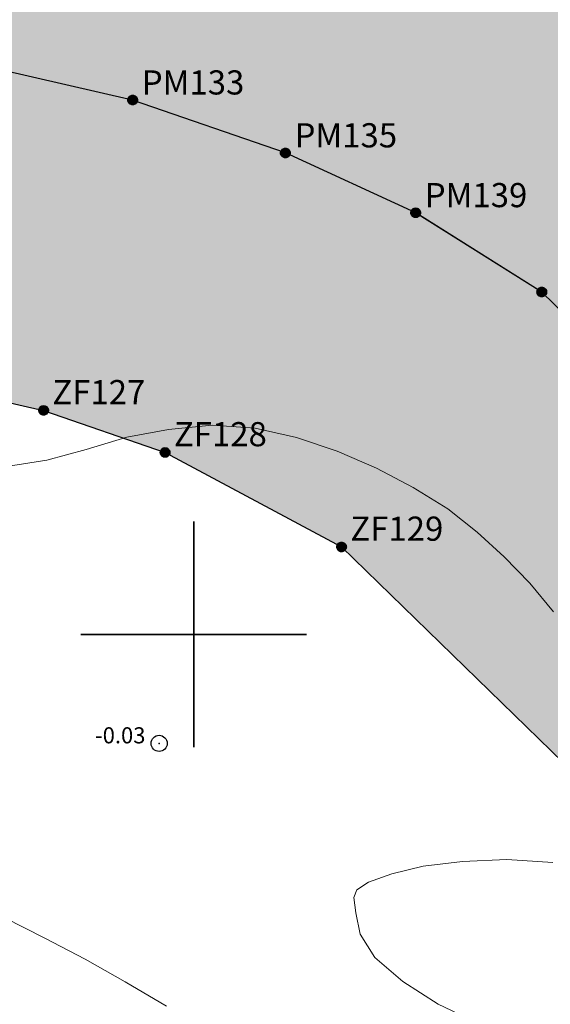
# Model space of a CAD drawing. Extents: x 500932 to 502182, y 1831091 to 1831901.
# Drawn here: x 501789 to 501822, y 1831577 to 1831638 of the extents above; entities that cross this region are included whole.
import ezdxf

# ---------------------------------------------------------------- set-up
doc = ezdxf.new("R2010")
doc.units = 0
doc.header["$MEASUREMENT"] = 0
doc.header["$PDMODE"] = 32
doc.header["$PDSIZE"] = -0.37
for name, color, linetype in [('0BUFER', 7, 'Continuous'), ('0E20', 7, 'Continuous'), ('0MM', 7, 'Continuous'), ('0TODAS1K', 7, 'Continuous'), ('0VERT1', 7, 'Continuous'), ('0VERT7', 7, 'Continuous'), ('1TODAS1K', 7, 'Continuous'), ('1VERTICE', 7, 'Continuous'), ('1VERTICE2', 7, 'Continuous'), ('ARBOLES', 90, 'Continuous'), ('COTA FOTOGRAMETRICA', 10, 'Continuous'), ('CURVA INTERMEDIA', 17, 'Continuous'), ('CURVA MAESTRA', 17, 'Continuous'), ('ESTERO', 7, 'Continuous'), ('SIMBOLO GRADICULA', 7, 'Continuous')]:
    doc.layers.add(name, color=color, linetype=linetype)
doc.styles.add('WMF-Times New Roman0', font='TIMES.TTF')
doc.linetypes.add('ZIGZAG', pattern='A,0.00254,-5.08,[131,ltypeshp.shx,S=5.08,R=0,X=-5.08,Y=0],-10.16,[131,ltypeshp.shx,S=5.08,R=180,X=5.08,Y=0],-5.08', length=20.32254)

msp = doc.modelspace()

# ---------------------------------------------------------------- hatches: boundary and pattern name
at = {"linetype": 'Continuous'}
for color, points in [(254, [(501253.19, 1831862.52), (501244.9, 1831865.073), (501185.208, 1831865.073), (501210.933, 1831854.608), (501246.786, 1831843.565), (501262.528, 1831837.767), (501292.269, 1831831.928), (501303.414, 1831828.261), (501315.335, 1831822.645), (501325.063, 1831816.356), (501342.757, 1831802.911), (501369.396, 1831788.793), (501394.738, 1831773.101), (501416.497, 1831762.265), (501428.396, 1831753.162), (501433.52, 1831751.087), (501457.932, 1831744.578), (501463.572, 1831743.691), (501474.276, 1831743.903), (501490.122, 1831749.679), (501501.316, 1831756.643), (501512.679, 1831766.05), (501526.288, 1831774.481), (501532.079, 1831781.146), (501537.139, 1831790.283), (501539.538, 1831791.729), (501543.183, 1831792.549), (501547.552, 1831790.689), (501559.085, 1831781.204), (501582.528, 1831764.437), (501605.906, 1831752.974), (501614.615, 1831744.42), (501604.216, 1831734.698), (501600.047, 1831728.674), (501597.787, 1831722.748), (501596.699, 1831717.47), (501596.699, 1831710.524), (501599.738, 1831701.724), (501602.922, 1831697.576), (501611.984, 1831690.004), (501631.453, 1831680.364), (501648.812, 1831668.784), (501682.399, 1831651.141), (501686.87, 1831647.657), (501690.834, 1831641.749), (501695.562, 1831636.804), (501701.173, 1831632.817), (501707.7, 1831630.442), (501720.106, 1831630.931), (501726.054, 1831627.511), (501734.953, 1831625.687), (501750.545, 1831625.878), (501759.745, 1831624.457), (501775.166, 1831617.454), (501790.684, 1831613.899), (501798.223, 1831611.286), (501809.167, 1831605.43), (501827.545, 1831587.563), (501835.974, 1831581.35), (501840.757, 1831579.363), (501860.982, 1831573.899), (501874.064, 1831564.343), (501883.047, 1831559.93), (501918.508, 1831550.279), (501934.661, 1831540.795), (501948.426, 1831534.249), (501963.827, 1831528.345), (501974.403, 1831525.901), (501991.027, 1831525.936), (502002.774, 1831520.23), (502015.061, 1831518.469), (502020.255, 1831519.642), (502020.255, 1831540.552), (502019.361, 1831539.779), (502015.061, 1831538.469), (502009.614, 1831539.024), (501998.74, 1831544.489), (501993.667, 1831546.047), (501978.46, 1831545.485), (501970.91, 1831547.049), (501957.015, 1831552.311), (501943.25, 1831558.857), (501926.327, 1831568.895), (501890.954, 1831578.301), (501885.861, 1831580.493), (501869.782, 1831592.238), (501845.974, 1831598.671), (501841.486, 1831601.903), (501821.594, 1831621.242), (501813.771, 1831626.156), (501805.687, 1831629.866), (501796.208, 1831633.152), (501779.632, 1831636.949), (501765.834, 1831643.754), (501751.694, 1831645.937), (501738.236, 1831645.416), (501732.894, 1831646.305), (501729.23, 1831649.361), (501726.293, 1831654.535), (501724.465, 1831656.24), (501724.278, 1831656.196), (501721.04, 1831655.441), (501715.376, 1831650.29), (501711.173, 1831650.138), (501707.442, 1831652.893), (501701.692, 1831661.462), (501693.283, 1831668.015), (501658.113, 1831686.49), (501641.534, 1831697.69), (501620.859, 1831707.927), (501617.059, 1831711.724), (501616.395, 1831713.997), (501617.368, 1831718.674), (501620.524, 1831723.119), (501624.719, 1831727.086), (501639.836, 1831737.599), (501641.392, 1831740.475), (501639.936, 1831744.305), (501628.32, 1831759.406), (501618.11, 1831768.942), (501611.999, 1831772.721), (501594.163, 1831780.704), (501570.72, 1831797.471), (501558.069, 1831807.947), (501549.284, 1831811.692), (501544.697, 1831812.684), (501538.111, 1831812.269), (501531.962, 1831810.305), (501525.963, 1831807.293), (501520.809, 1831802.318), (501516.38, 1831793.537), (501513.432, 1831789.802), (501501.103, 1831782.431), (501488.562, 1831772.048), (501479.86, 1831766.846), (501470.803, 1831763.599), (501463.83, 1831763.689), (501456.836, 1831765.847), (501438.396, 1831770.483), (501427.251, 1831779.252), (501403.654, 1831791.004), (501379.382, 1831806.136), (501352.123, 1831820.583), (501336.676, 1831832.664), (501325.069, 1831840.167), (501310.829, 1831846.876), (501297.251, 1831851.343), (501269.44, 1831856.535)]), (131, [(502020.255, 1831540.552), (502019.361, 1831539.779), (502015.061, 1831538.469), (502009.614, 1831539.024), (501998.74, 1831544.489), (501993.667, 1831546.047), (501978.46, 1831545.485), (501970.91, 1831547.049), (501957.015, 1831552.311), (501943.25, 1831558.857), (501926.327, 1831568.895), (501890.954, 1831578.301), (501885.861, 1831580.493), (501869.782, 1831592.238), (501845.974, 1831598.671), (501841.486, 1831601.903), (501821.594, 1831621.242), (501813.771, 1831626.156), (501805.687, 1831629.866), (501796.208, 1831633.152), (501779.632, 1831636.949), (501765.834, 1831643.754), (501751.694, 1831645.937), (501738.236, 1831645.416), (501732.894, 1831646.305), (501729.23, 1831649.361), (501726.293, 1831654.535), (501724.465, 1831656.24), (501721.04, 1831655.441), (501715.376, 1831650.29), (501711.173, 1831650.138), (501707.442, 1831652.893), (501701.692, 1831661.462), (501693.283, 1831668.015), (501658.113, 1831686.49), (501641.534, 1831697.69), (501620.859, 1831707.927), (501617.059, 1831711.724), (501616.395, 1831713.997), (501617.368, 1831718.674), (501620.524, 1831723.119), (501624.719, 1831727.086), (501639.836, 1831737.599), (501641.392, 1831740.475), (501639.936, 1831744.305), (501628.32, 1831759.406), (501618.11, 1831768.942), (501611.999, 1831772.721), (501594.163, 1831780.704), (501570.72, 1831797.471), (501558.069, 1831807.947), (501549.284, 1831811.692), (501544.697, 1831812.684), (501538.111, 1831812.269), (501531.962, 1831810.305), (501525.963, 1831807.293), (501520.809, 1831802.318), (501516.38, 1831793.537), (501513.432, 1831789.802), (501501.103, 1831782.431), (501488.562, 1831772.048), (501479.86, 1831766.846), (501470.803, 1831763.599), (501463.83, 1831763.689), (501456.836, 1831765.847), (501438.396, 1831770.483), (501427.251, 1831779.252), (501403.654, 1831791.004), (501379.382, 1831806.136), (501352.123, 1831820.583), (501336.676, 1831832.664), (501325.069, 1831840.167), (501310.829, 1831846.876), (501297.251, 1831851.343), (501269.44, 1831856.535), (501253.19, 1831862.52), (501244.9, 1831865.073), (501305.48, 1831865.073), (501313.263, 1831858.718), (501318.618, 1831856.076), (501324.412, 1831855.078), (501332.157, 1831856.046), (501337.899, 1831853.963), (501342.41, 1831850.825), (501358.091, 1831832.473), (501364.535, 1831827.227), (501381.088, 1831818.148), (501387.097, 1831813.097), (501400.392, 1831804.827), (501409.593, 1831801.063), (501427.634, 1831791.068), (501457.57, 1831781.848), (501469.986, 1831782.251), (501474.549, 1831783.88), (501479.267, 1831785.564), (501502.997, 1831806.122), (501512.543, 1831817.836), (501517.898, 1831821.687), (501525.252, 1831825.583), (501551.219, 1831827.879), (501558.163, 1831829.711), (501583.827, 1831839.655), (501597.708, 1831842.088), (501607.922, 1831842.725), (501618.388, 1831842.161), (501628.086, 1831840.184), (501663.694, 1831826.082), (501673.876, 1831823.88), (501686.844, 1831823.668), (501688.131, 1831824.268), (501689.977, 1831825.435), (501699.786, 1831836.987), (501787.215, 1831791.933), (501781.501, 1831787.78), (501776.1, 1831785.301), (501750.577, 1831775.527), (501737.695, 1831772.595), (501732.467, 1831770.346), (501730.618, 1831768.849), (501728.832, 1831765.392), (501729.222, 1831762.131), (501732.698, 1831753.146), (501732.024, 1831747.83), (501730.397, 1831745.318), (501722.969, 1831737.544), (501718.852, 1831734.389), (501709.712, 1831729.912), (501694.164, 1831724.664), (501687.205, 1831720.734), (501685.136, 1831718.208), (501684.51, 1831715.542), (501685.064, 1831713.034), (501688.356, 1831707.963), (501693.482, 1831702.297), (501708.383, 1831689.851), (501731.98, 1831676.255), (501750.151, 1831667.845), (501768.503, 1831664.403), (501792.837, 1831654.709), (501798.126, 1831653.283), (501807.054, 1831654.085), (501818.13, 1831661.305), (501820.928, 1831660.191), (501826.503, 1831655.518), (501830.482, 1831649.983), (501841.615, 1831626.778), (501847.074, 1831618.665), (501850.485, 1831615.398), (501860.015, 1831609.505), (501862.566, 1831607.017), (501879.182, 1831601.27), (501900.338, 1831598.917), (501928.109, 1831588.072), (501930.375, 1831587.878), (501930.301, 1831590.223), (501926.172, 1831599.141), (501923.768, 1831607.264), (501924.569, 1831616.044), (501926.377, 1831619.9), (501928.962, 1831623.038), (501932.3, 1831625.468), (501936.133, 1831626.883), (501952.55, 1831628.979), (501961.399, 1831632.727), (501968.604, 1831638.847), (501983.849, 1831656.257), (501994.132, 1831665.863), (501996.981, 1831681.564), (501959.644, 1831717.632), (501943.959, 1831735.703), (501928.042, 1831758.798), (501913.53, 1831792.121), (501943.88, 1831797.845), (502020.255, 1831715.602), (502020.255, 1831609.988), (502018.881, 1831603.069), (502015.827, 1831596.351), (502013.687, 1831588.135), (502017.418, 1831577.581), (502020.255, 1831572.213)]), (174, [(501796.21, 1831632.85), (501796.16, 1831632.86), (501796.11, 1831632.87), (501796.06, 1831632.89), (501796.02, 1831632.92), (501795.98, 1831632.96), (501795.95, 1831633), (501795.93, 1831633.05), (501795.91, 1831633.1), (501795.91, 1831633.15), (501795.91, 1831633.2), (501795.93, 1831633.25), (501795.95, 1831633.3), (501795.98, 1831633.34), (501796.02, 1831633.38), (501796.06, 1831633.41), (501796.11, 1831633.43), (501796.16, 1831633.45), (501796.21, 1831633.45), (501796.26, 1831633.45), (501796.31, 1831633.43), (501796.36, 1831633.41), (501796.4, 1831633.38), (501796.44, 1831633.34), (501796.47, 1831633.3), (501796.49, 1831633.25), (501796.5, 1831633.2), (501796.51, 1831633.15), (501796.5, 1831633.1), (501796.49, 1831633.05), (501796.47, 1831633), (501796.44, 1831632.96), (501796.4, 1831632.92), (501796.36, 1831632.89), (501796.31, 1831632.87), (501796.26, 1831632.86)]), (174, [(501805.69, 1831629.57), (501805.63, 1831629.57), (501805.58, 1831629.58), (501805.54, 1831629.61), (501805.49, 1831629.64), (501805.46, 1831629.67), (501805.43, 1831629.72), (501805.41, 1831629.76), (501805.39, 1831629.81), (501805.39, 1831629.87), (501805.39, 1831629.92), (501805.41, 1831629.97), (501805.43, 1831630.02), (501805.46, 1831630.06), (501805.49, 1831630.1), (501805.54, 1831630.13), (501805.58, 1831630.15), (501805.63, 1831630.16), (501805.69, 1831630.17), (501805.74, 1831630.16), (501805.79, 1831630.15), (501805.84, 1831630.13), (501805.88, 1831630.1), (501805.92, 1831630.06), (501805.95, 1831630.02), (501805.97, 1831629.97), (501805.98, 1831629.92), (501805.99, 1831629.87), (501805.98, 1831629.81), (501805.97, 1831629.76), (501805.95, 1831629.72), (501805.92, 1831629.67), (501805.88, 1831629.64), (501805.84, 1831629.61), (501805.79, 1831629.58), (501805.74, 1831629.57)]), (174, [(501813.77, 1831625.86), (501813.72, 1831625.86), (501813.67, 1831625.87), (501813.62, 1831625.9), (501813.58, 1831625.93), (501813.54, 1831625.96), (501813.51, 1831626.01), (501813.49, 1831626.05), (501813.48, 1831626.1), (501813.47, 1831626.16), (501813.48, 1831626.21), (501813.49, 1831626.26), (501813.51, 1831626.31), (501813.54, 1831626.35), (501813.58, 1831626.39), (501813.62, 1831626.42), (501813.67, 1831626.44), (501813.72, 1831626.45), (501813.77, 1831626.46), (501813.82, 1831626.45), (501813.87, 1831626.44), (501813.92, 1831626.42), (501813.96, 1831626.39), (501814, 1831626.35), (501814.03, 1831626.31), (501814.05, 1831626.26), (501814.07, 1831626.21), (501814.07, 1831626.16), (501814.07, 1831626.1), (501814.05, 1831626.05), (501814.03, 1831626.01), (501814, 1831625.96), (501813.96, 1831625.93), (501813.92, 1831625.9), (501813.87, 1831625.87), (501813.82, 1831625.86)]), (174, [(501821.59, 1831620.94), (501821.54, 1831620.95), (501821.49, 1831620.96), (501821.44, 1831620.98), (501821.4, 1831621.01), (501821.36, 1831621.05), (501821.33, 1831621.09), (501821.31, 1831621.14), (501821.3, 1831621.19), (501821.29, 1831621.24), (501821.3, 1831621.29), (501821.31, 1831621.34), (501821.33, 1831621.39), (501821.36, 1831621.43), (501821.4, 1831621.47), (501821.44, 1831621.5), (501821.49, 1831621.52), (501821.54, 1831621.54), (501821.59, 1831621.54), (501821.65, 1831621.54), (501821.7, 1831621.52), (501821.74, 1831621.5), (501821.79, 1831621.47), (501821.82, 1831621.43), (501821.85, 1831621.39), (501821.88, 1831621.34), (501821.89, 1831621.29), (501821.89, 1831621.24), (501821.89, 1831621.19), (501821.88, 1831621.14), (501821.85, 1831621.09), (501821.82, 1831621.05), (501821.79, 1831621.01), (501821.74, 1831620.98), (501821.7, 1831620.96), (501821.65, 1831620.95)]), (174, [(501790.68, 1831613.6), (501790.63, 1831613.6), (501790.58, 1831613.62), (501790.53, 1831613.64), (501790.49, 1831613.67), (501790.45, 1831613.71), (501790.42, 1831613.75), (501790.4, 1831613.8), (501790.39, 1831613.85), (501790.38, 1831613.9), (501790.39, 1831613.95), (501790.4, 1831614), (501790.42, 1831614.05), (501790.45, 1831614.09), (501790.49, 1831614.13), (501790.53, 1831614.16), (501790.58, 1831614.18), (501790.63, 1831614.19), (501790.68, 1831614.2), (501790.74, 1831614.19), (501790.79, 1831614.18), (501790.83, 1831614.16), (501790.88, 1831614.13), (501790.91, 1831614.09), (501790.94, 1831614.05), (501790.97, 1831614), (501790.98, 1831613.95), (501790.98, 1831613.9), (501790.98, 1831613.85), (501790.97, 1831613.8), (501790.94, 1831613.75), (501790.91, 1831613.71), (501790.88, 1831613.67), (501790.83, 1831613.64), (501790.79, 1831613.62), (501790.74, 1831613.6)]), (174, [(501798.22, 1831610.99), (501798.17, 1831610.99), (501798.12, 1831611), (501798.07, 1831611.03), (501798.03, 1831611.06), (501797.99, 1831611.09), (501797.96, 1831611.14), (501797.94, 1831611.18), (501797.93, 1831611.23), (501797.92, 1831611.29), (501797.93, 1831611.34), (501797.94, 1831611.39), (501797.96, 1831611.44), (501797.99, 1831611.48), (501798.03, 1831611.52), (501798.07, 1831611.55), (501798.12, 1831611.57), (501798.17, 1831611.58), (501798.22, 1831611.59), (501798.28, 1831611.58), (501798.33, 1831611.57), (501798.37, 1831611.55), (501798.42, 1831611.52), (501798.45, 1831611.48), (501798.48, 1831611.44), (501798.51, 1831611.39), (501798.52, 1831611.34), (501798.52, 1831611.29), (501798.52, 1831611.23), (501798.51, 1831611.18), (501798.48, 1831611.14), (501798.45, 1831611.09), (501798.42, 1831611.06), (501798.37, 1831611.03), (501798.33, 1831611), (501798.28, 1831610.99)]), (174, [(501809.17, 1831605.13), (501809.11, 1831605.13), (501809.06, 1831605.15), (501809.02, 1831605.17), (501808.97, 1831605.2), (501808.94, 1831605.24), (501808.91, 1831605.28), (501808.89, 1831605.33), (501808.87, 1831605.38), (501808.87, 1831605.43), (501808.87, 1831605.48), (501808.89, 1831605.53), (501808.91, 1831605.58), (501808.94, 1831605.62), (501808.97, 1831605.66), (501809.02, 1831605.69), (501809.06, 1831605.71), (501809.12, 1831605.73), (501809.17, 1831605.73), (501809.22, 1831605.73), (501809.27, 1831605.71), (501809.32, 1831605.69), (501809.36, 1831605.66), (501809.4, 1831605.62), (501809.43, 1831605.58), (501809.45, 1831605.53), (501809.46, 1831605.48), (501809.47, 1831605.43), (501809.46, 1831605.38), (501809.45, 1831605.33), (501809.43, 1831605.28), (501809.4, 1831605.24), (501809.36, 1831605.2), (501809.32, 1831605.17), (501809.27, 1831605.15), (501809.22, 1831605.13)])]:
    msp.add_hatch(color=color, dxfattribs=at).paths.add_polyline_path(points)

# ---------------------------------------------------------------- linework, layer by layer
at = {"layer": '0BUFER'}
for points in [[(501648.812, 1831668.784), (501682.399, 1831651.141), (501686.87, 1831647.657), (501690.834, 1831641.749), (501695.562, 1831636.804), (501701.173, 1831632.817), (501707.7, 1831630.442), (501720.106, 1831630.931), (501726.054, 1831627.511), (501734.953, 1831625.687), (501750.545, 1831625.878), (501759.745, 1831624.457), (501775.166, 1831617.454), (501790.684, 1831613.899), (501798.223, 1831611.286), (501809.167, 1831605.43), (501827.545, 1831587.563), (501835.974, 1831581.35), (501840.757, 1831579.363), (501860.982, 1831573.899)], [(501890.954, 1831578.301), (501885.861, 1831580.493), (501869.782, 1831592.238), (501845.974, 1831598.671), (501841.486, 1831601.903), (501821.594, 1831621.242), (501813.771, 1831626.156), (501805.687, 1831629.866), (501796.208, 1831633.152), (501779.632, 1831636.949)]]:
    msp.add_lwpolyline(points, dxfattribs=at)
at = {"layer": '0E20', "linetype": 'Continuous', "lineweight": 20, "ltscale": 0.5}
for points in [[(501790.68, 1831613.9), (501775.17, 1831617.45)], [(501798.22, 1831611.29), (501790.68, 1831613.9)], [(501809.17, 1831605.43), (501798.22, 1831611.29)], [(501827.54, 1831587.56), (501809.17, 1831605.43)]]:
    msp.add_lwpolyline(points, dxfattribs=at)
at = {"layer": '0MM', "linetype": 'Continuous', "lineweight": 20, "ltscale": 0.09}
for points in [[(501796.21, 1831633.15), (501779.63, 1831636.95)], [(501805.69, 1831629.87), (501796.21, 1831633.15)], [(501813.77, 1831626.16), (501805.69, 1831629.87)], [(501821.59, 1831621.24), (501813.77, 1831626.16)], [(501841.49, 1831601.9), (501821.59, 1831621.24)]]:
    msp.add_lwpolyline(points, dxfattribs=at)
at = {"layer": '0TODAS1K', "elevation": 0.079}
for points in [[(501796.208, 1831633.152), (501779.632, 1831636.949)], [(501805.687, 1831629.866), (501796.208, 1831633.152)], [(501813.771, 1831626.156), (501805.687, 1831629.866)], [(501821.594, 1831621.242), (501813.771, 1831626.156)], [(501841.486, 1831601.903), (501821.594, 1831621.242)]]:
    msp.add_lwpolyline(points, dxfattribs=at)
at = {"layer": '0VERT1', "color": 174}
for points in [[(501796.21, 1831632.85), (501796.16, 1831632.86), (501796.11, 1831632.87), (501796.06, 1831632.89), (501796.02, 1831632.92), (501795.98, 1831632.96), (501795.95, 1831633), (501795.93, 1831633.05), (501795.91, 1831633.1), (501795.91, 1831633.15), (501795.91, 1831633.2), (501795.93, 1831633.25), (501795.95, 1831633.3), (501795.98, 1831633.34), (501796.02, 1831633.38), (501796.06, 1831633.41), (501796.11, 1831633.43), (501796.16, 1831633.45), (501796.21, 1831633.45), (501796.26, 1831633.45), (501796.31, 1831633.43), (501796.36, 1831633.41), (501796.4, 1831633.38), (501796.44, 1831633.34), (501796.47, 1831633.3), (501796.49, 1831633.25), (501796.5, 1831633.2), (501796.51, 1831633.15), (501796.5, 1831633.1), (501796.49, 1831633.05), (501796.47, 1831633), (501796.44, 1831632.96), (501796.4, 1831632.92), (501796.36, 1831632.89), (501796.31, 1831632.87), (501796.26, 1831632.86), (501796.21, 1831632.85)], [(501805.69, 1831629.57), (501805.63, 1831629.57), (501805.58, 1831629.58), (501805.54, 1831629.61), (501805.49, 1831629.64), (501805.46, 1831629.67), (501805.43, 1831629.72), (501805.41, 1831629.76), (501805.39, 1831629.81), (501805.39, 1831629.87), (501805.39, 1831629.92), (501805.41, 1831629.97), (501805.43, 1831630.02), (501805.46, 1831630.06), (501805.49, 1831630.1), (501805.54, 1831630.13), (501805.58, 1831630.15), (501805.63, 1831630.16), (501805.69, 1831630.17), (501805.74, 1831630.16), (501805.79, 1831630.15), (501805.84, 1831630.13), (501805.88, 1831630.1), (501805.92, 1831630.06), (501805.95, 1831630.02), (501805.97, 1831629.97), (501805.98, 1831629.92), (501805.99, 1831629.87), (501805.98, 1831629.81), (501805.97, 1831629.76), (501805.95, 1831629.72), (501805.92, 1831629.67), (501805.88, 1831629.64), (501805.84, 1831629.61), (501805.79, 1831629.58), (501805.74, 1831629.57), (501805.69, 1831629.57)], [(501813.77, 1831625.86), (501813.72, 1831625.86), (501813.67, 1831625.87), (501813.62, 1831625.9), (501813.58, 1831625.93), (501813.54, 1831625.96), (501813.51, 1831626.01), (501813.49, 1831626.05), (501813.48, 1831626.1), (501813.47, 1831626.16), (501813.48, 1831626.21), (501813.49, 1831626.26), (501813.51, 1831626.31), (501813.54, 1831626.35), (501813.58, 1831626.39), (501813.62, 1831626.42), (501813.67, 1831626.44), (501813.72, 1831626.45), (501813.77, 1831626.46), (501813.82, 1831626.45), (501813.87, 1831626.44), (501813.92, 1831626.42), (501813.96, 1831626.39), (501814, 1831626.35), (501814.03, 1831626.31), (501814.05, 1831626.26), (501814.07, 1831626.21), (501814.07, 1831626.16), (501814.07, 1831626.1), (501814.05, 1831626.05), (501814.03, 1831626.01), (501814, 1831625.96), (501813.96, 1831625.93), (501813.92, 1831625.9), (501813.87, 1831625.87), (501813.82, 1831625.86), (501813.77, 1831625.86)], [(501821.59, 1831620.94), (501821.54, 1831620.95), (501821.49, 1831620.96), (501821.44, 1831620.98), (501821.4, 1831621.01), (501821.36, 1831621.05), (501821.33, 1831621.09), (501821.31, 1831621.14), (501821.3, 1831621.19), (501821.29, 1831621.24), (501821.3, 1831621.29), (501821.31, 1831621.34), (501821.33, 1831621.39), (501821.36, 1831621.43), (501821.4, 1831621.47), (501821.44, 1831621.5), (501821.49, 1831621.52), (501821.54, 1831621.54), (501821.59, 1831621.54), (501821.65, 1831621.54), (501821.7, 1831621.52), (501821.74, 1831621.5), (501821.79, 1831621.47), (501821.82, 1831621.43), (501821.85, 1831621.39), (501821.88, 1831621.34), (501821.89, 1831621.29), (501821.89, 1831621.24), (501821.89, 1831621.19), (501821.88, 1831621.14), (501821.85, 1831621.09), (501821.82, 1831621.05), (501821.79, 1831621.01), (501821.74, 1831620.98), (501821.7, 1831620.96), (501821.65, 1831620.95), (501821.59, 1831620.94)]]:
    msp.add_lwpolyline(points, dxfattribs=at)
at = {"layer": '0VERT7', "color": 174}
for points in [[(501790.68, 1831613.6), (501790.63, 1831613.6), (501790.58, 1831613.62), (501790.53, 1831613.64), (501790.49, 1831613.67), (501790.45, 1831613.71), (501790.42, 1831613.75), (501790.4, 1831613.8), (501790.39, 1831613.85), (501790.38, 1831613.9), (501790.39, 1831613.95), (501790.4, 1831614), (501790.42, 1831614.05), (501790.45, 1831614.09), (501790.49, 1831614.13), (501790.53, 1831614.16), (501790.58, 1831614.18), (501790.63, 1831614.19), (501790.68, 1831614.2), (501790.74, 1831614.19), (501790.79, 1831614.18), (501790.83, 1831614.16), (501790.88, 1831614.13), (501790.91, 1831614.09), (501790.94, 1831614.05), (501790.97, 1831614), (501790.98, 1831613.95), (501790.98, 1831613.9), (501790.98, 1831613.85), (501790.97, 1831613.8), (501790.94, 1831613.75), (501790.91, 1831613.71), (501790.88, 1831613.67), (501790.83, 1831613.64), (501790.79, 1831613.62), (501790.74, 1831613.6), (501790.68, 1831613.6)], [(501798.22, 1831610.99), (501798.17, 1831610.99), (501798.12, 1831611), (501798.07, 1831611.03), (501798.03, 1831611.06), (501797.99, 1831611.09), (501797.96, 1831611.14), (501797.94, 1831611.18), (501797.93, 1831611.23), (501797.92, 1831611.29), (501797.93, 1831611.34), (501797.94, 1831611.39), (501797.96, 1831611.44), (501797.99, 1831611.48), (501798.03, 1831611.52), (501798.07, 1831611.55), (501798.12, 1831611.57), (501798.17, 1831611.58), (501798.22, 1831611.59), (501798.28, 1831611.58), (501798.33, 1831611.57), (501798.37, 1831611.55), (501798.42, 1831611.52), (501798.45, 1831611.48), (501798.48, 1831611.44), (501798.51, 1831611.39), (501798.52, 1831611.34), (501798.52, 1831611.29), (501798.52, 1831611.23), (501798.51, 1831611.18), (501798.48, 1831611.14), (501798.45, 1831611.09), (501798.42, 1831611.06), (501798.37, 1831611.03), (501798.33, 1831611), (501798.28, 1831610.99), (501798.22, 1831610.99)], [(501809.17, 1831605.13), (501809.11, 1831605.13), (501809.06, 1831605.15), (501809.02, 1831605.17), (501808.97, 1831605.2), (501808.94, 1831605.24), (501808.91, 1831605.28), (501808.89, 1831605.33), (501808.87, 1831605.38), (501808.87, 1831605.43), (501808.87, 1831605.48), (501808.89, 1831605.53), (501808.91, 1831605.58), (501808.94, 1831605.62), (501808.97, 1831605.66), (501809.02, 1831605.69), (501809.06, 1831605.71), (501809.12, 1831605.73), (501809.17, 1831605.73), (501809.22, 1831605.73), (501809.27, 1831605.71), (501809.32, 1831605.69), (501809.36, 1831605.66), (501809.4, 1831605.62), (501809.43, 1831605.58), (501809.45, 1831605.53), (501809.46, 1831605.48), (501809.47, 1831605.43), (501809.46, 1831605.38), (501809.45, 1831605.33), (501809.43, 1831605.28), (501809.4, 1831605.24), (501809.36, 1831605.2), (501809.32, 1831605.17), (501809.27, 1831605.15), (501809.22, 1831605.13), (501809.17, 1831605.13)]]:
    msp.add_lwpolyline(points, dxfattribs=at)
at = {"layer": 'ARBOLES', "color": 3, "linetype": 'ZIGZAG', "lineweight": 9, "ltscale": 0.05}
msp.add_lwpolyline([(501817.682, 1831575.862), (501815.161, 1831577.056), (501812.974, 1831578.473), (501811.247, 1831579.951), (501810.329, 1831581.406), (501810.068, 1831582.736), (501809.931, 1831583.69), (501810.118, 1831584.16), (501810.85, 1831584.631), (501812.283, 1831585.15), (501814.242, 1831585.622), (501816.671, 1831585.908), (501819.42, 1831586.039), (501822.287, 1831585.85)], dxfattribs=at)
at = {"layer": 'COTA FOTOGRAMETRICA'}
msp.add_point((501797.853, 1831593.241, -0.034), dxfattribs=at)
at = {"layer": 'CURVA INTERMEDIA', "color": 17, "linetype": 'Continuous', "lineweight": 9, "elevation": 1.045}
msp.add_lwpolyline([(501798.304, 1831576.934), (501795.745, 1831578.444), (501793.253, 1831579.845), (501790.755, 1831581.167), (501788.239, 1831582.442)], dxfattribs=at)
at = {"layer": 'CURVA MAESTRA', "color": 17, "linetype": 'Continuous', "lineweight": 13, "elevation": 0.018}
msp.add_lwpolyline([(501788.378, 1831610.419), (501790.878, 1831610.812), (501793.321, 1831611.473), (501795.857, 1831612.234), (501798.441, 1831612.703), (501801.143, 1831612.988), (501803.818, 1831612.795), (501806.366, 1831612.216), (501808.89, 1831611.373), (501811.331, 1831610.319), (501813.626, 1831609.105), (501815.771, 1831607.788), (501817.596, 1831606.352), (501819.272, 1831604.813), (501820.853, 1831603.175), (501822.322, 1831601.392)], dxfattribs=at)
at = {"layer": 'ESTERO', "color": 131, "lineweight": 9}
msp.add_lwpolyline([(501890.954, 1831578.301), (501885.861, 1831580.493), (501869.782, 1831592.238), (501845.974, 1831598.671), (501841.486, 1831601.903), (501821.594, 1831621.242), (501813.771, 1831626.156), (501805.687, 1831629.866), (501796.208, 1831633.152), (501779.632, 1831636.949), (501765.834, 1831643.754), (501751.694, 1831645.937), (501738.236, 1831645.416), (501732.894, 1831646.305), (501729.23, 1831649.361), (501726.293, 1831654.535), (501724.465, 1831656.24), (501721.04, 1831655.441), (501715.376, 1831650.29), (501711.173, 1831650.138), (501707.442, 1831652.893), (501701.692, 1831661.462), (501693.283, 1831668.015), (501658.113, 1831686.49)], dxfattribs=at)
at = {"layer": 'ESTERO', "color": 131, "lineweight": 9, "elevation": 0.079}
msp.add_lwpolyline([(501890.954, 1831578.301), (501885.861, 1831580.493), (501869.782, 1831592.238), (501845.974, 1831598.671), (501841.486, 1831601.903), (501821.594, 1831621.242), (501813.771, 1831626.156), (501805.687, 1831629.866), (501796.208, 1831633.152), (501779.632, 1831636.949), (501765.834, 1831643.754), (501751.694, 1831645.937), (501738.236, 1831645.416), (501732.894, 1831646.305), (501729.23, 1831649.361), (501726.293, 1831654.535), (501724.465, 1831656.24), (501721.04, 1831655.441), (501715.376, 1831650.29), (501711.173, 1831650.138), (501707.442, 1831652.893), (501701.692, 1831661.462), (501693.283, 1831668.015), (501658.113, 1831686.49)], dxfattribs=at)
at = {"layer": 'SIMBOLO GRADICULA', "color": 5}
for points in [[(501800, 1831607), (501800, 1831600)], [(501807, 1831600), (501800, 1831600), (501800, 1831607)], [(501800, 1831600), (501793, 1831600)], [(501793, 1831600), (501800, 1831600), (501800, 1831593)], [(501800, 1831593), (501800, 1831600), (501807, 1831600)]]:
    msp.add_lwpolyline(points, dxfattribs=at)

# ---------------------------------------------------------------- texts
at = {"layer": '1TODAS1K', "style": 'WMF-Times New Roman0'}
msp.add_text('-0.03', height=1, dxfattribs=at).set_placement((501793.878, 1831593.241))
at = {"layer": '1VERTICE', "lineweight": 9, "style": 'WMF-Times New Roman0'}
for s, p in [('PM133', (501796.775, 1831633.494)), ('PM135', (501806.255, 1831630.214)), ('PM139', (501814.335, 1831626.504))]:
    msp.add_text(s, height=1.5, dxfattribs=at).set_placement(p)
at = {"layer": '1VERTICE2', "lineweight": 9, "style": 'WMF-Times New Roman0'}
for s, p in [('ZF127', (501791.226, 1831614.282)), ('ZF128', (501798.766, 1831611.672)), ('ZF129', (501809.716, 1831605.812))]:
    msp.add_text(s, height=1.5, dxfattribs=at).set_placement(p)

doc.saveas('drawing.dxf')
